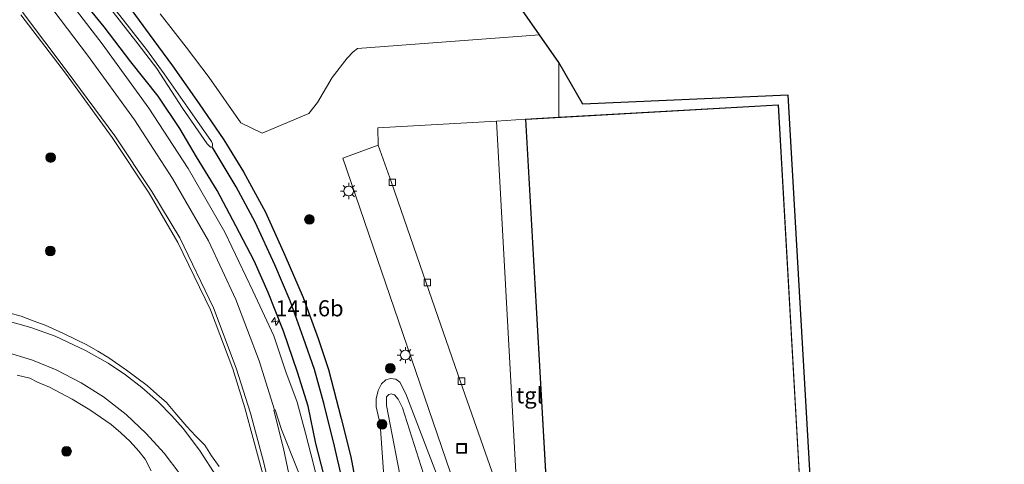
# Model space of a CAD drawing. Units: metres. Extents: x 226698 to 230003, y 524998 to 531250.
# Drawn here: x 227872 to 228025, y 526540 to 526609 of the extents above; entities that cross this region are included whole.
import ezdxf
from ezdxf.enums import TextEntityAlignment as Align

# ---------------------------------------------------------------- set-up
doc = ezdxf.new("R2010")
doc.units = ezdxf.units.M
doc.layers.get('0').update_dxf_attribs({"lineweight": 25})
for name, color, linetype, lineweight in [('B-ME-AM-KILOMETR-S-B1', 7, 'Continuous', 18), ('B-ME-GR-BOMENSTRUIKEN-GV-B6', 93, 'Continuous', 18), ('B-ME-GR-BOOM-S-B1', 93, 'Continuous', 18), ('B-ME-GW-KRUINLIJN-L-B1', 93, 'Continuous', 18), ('B-ME-GW-TEENLIJN-L-B1', 93, 'Continuous', 18), ('B-ME-IE-GRASLAND-GV-B6', 93, 'Continuous', 18), ('B-ME-IE-INRICHTINGSELEMENT-S-B1', 253, 'Continuous', 18), ('B-ME-IE-MEUBILAIR_WEGMEUBILAIR-LICHTMAST-S-B1', 8, 'Continuous', 18), ('B-ME-KG-KADASTRAAL-DAKRAND-L-B1', 13, 'Continuous', 18), ('B-ME-OG-BEBOUWING-GV-B6', 173, 'Continuous', 18), ('B-ME-OG-WATER-GV-B6', 153, 'Continuous', 18), ('B-ME-VH-VERH_SOORT-BITUMEN-GV-B6', 8, 'IE-TERREINAFSCHEIDING-NATUURLIJK-HOUTWAL', 18), ('B-ME-VH-VERH_SOORT-KLINKERS-GV-B6', 8, 'IE-TERREINAFSCHEIDING-NATUURLIJK-HOUTWAL', 18), ('B-ME-VH-VERH_SOORT-TEGELS-GV-B6', 8, 'Continuous', 18), ('B-ME-VV-KOLK-S-B1', 8, 'Continuous', 18), ('B-ME-VW-MARKERING-STREEP-015-L-B1', 7, 'Continuous', 18), ('B-ME-VW-MARKERING-VERDRIJFSTRP-GV-B6', 7, 'Continuous', 18)]:
    doc.layers.add(name, color=color, linetype=linetype, lineweight=lineweight)
for name, color, linetype in [('B-ME-GW-INSTEEKWATERGANG-L-B1', 10, 'Continuous'), ('B-ME-GW-WATERGANG-GREPPEL-L-B1', 10, 'Continuous'), ('B-ME-KG-KADASTRAAL-OPNAMEDTMGRENS-L-B1', 10, 'Continuous')]:
    doc.layers.add(name, color=color, linetype=linetype)
doc.styles.add('NLCS-ISO', font='NLCS-ISO.TTF')
doc.linetypes.add('IE-TERREINAFSCHEIDING-NATUURLIJK-HOUTWAL', pattern='A,7,-1.5,[67,NLCS.SHX,S=0.75,R=45,X=0,Y=0],-1.5,7,-1.5,[70,NLCS.SHX,S=0.75,R=0,X=0,Y=0],-1.5', length=20)

# ---------------------------------------------------------------- blocks, each defined once
blk = doc.blocks.new('hecto')
for p, q in [((0, 0.625), (-0.625, 0)), ((0, -0.625), (0, 0.625)), ((-0.625, 0), (0.625, 0)), ((0.625, 0), (0, -0.625))]:
    blk.add_line(p, q)
blk = doc.blocks.new('boom')
h = blk.add_hatch(color=256)
edge = h.paths.add_edge_path()
edge.add_arc((0, 0), 0.75, 0, 360)
blk.add_circle((0, 0), 0.75)
blk = doc.blocks.new('lantaarnpaal')
for p, q in [((-0.75, 0), (-1.25, 0)), ((-0.88, 0.88), (-0.53, 0.53)), ((0, 0.75), (0, 1.25)), ((0.53, 0.53), (0.88, 0.88)), ((0.75, 0), (1.25, 0)), ((-0.53, -0.53), (-0.88, -0.88)), ((0, -0.75), (0, -1.25)), ((0.53, -0.53), (0.88, -0.88))]:
    blk.add_line(p, q)
blk.add_circle((0, 0), 0.75)
blk = doc.blocks.new('kolk')
blk.add_lwpolyline([(-0.5, -0.5), (0.5, -0.5), (0.5, 0.5), (-0.5, 0.5)], close=True)
blk = doc.blocks.new('put')
for p, q in [((0.75, 0.75), (-0.75, 0.75)), ((-0.75, 0.75), (-0.75, -0.75)), ((0.75, -0.75), (0.75, 0.75)), ((-0.75, -0.75), (0.75, -0.75))]:
    blk.add_line(p, q)
blk.add_lwpolyline([(-0.625, 0.625), (0.625, 0.625), (0.625, -0.625), (-0.625, -0.625)], close=True)

msp = doc.modelspace()

# ---------------------------------------------------------------- linework, layer by layer
at = {"layer": 'B-ME-GR-BOMENSTRUIKEN-GV-B6'}
for points in [[(227940.846, 526623.022, 11.076), (227952.442, 526606.424, 11.397)], [(227952.442, 526606.424, 11.397), (227924.089, 526604.328, 11.406), (227923.426, 526603.818, 11.401), (227922.484, 526602.815, 11.409), (227920.168, 526599.786, 11.414), (227917.894, 526595.933, 11.321), (227916.516, 526594.191, 11.254), (227909.282, 526591.17, 11.074), (227905.948, 526592.783, 10.891), (227901.051, 526599.817, 10.808), (227897.457, 526604.509, 10.792), (227893.434, 526609.7, 10.792)]]:
    msp.add_polyline3d(points, dxfattribs=at)
at = {"layer": 'B-ME-GW-INSTEEKWATERGANG-L-B1'}
for points in [[(227931.037, 526472.14, 11.15), (227928.958, 526482.004, 11.187), (227926.581, 526496.017, 11.158), (227924.717, 526506.495, 11.195), (227922.818, 526517.361, 11.208), (227920.801, 526528.904, 11.187), (227918.877, 526538.134, 11.199), (227917.634, 526542.923, 11.249), (227916.42, 526548.708, 11.339), (227914.754, 526553.992, 11.368), (227912.581, 526560.411, 11.368), (227910.232, 526566.375, 11.364), (227908.018, 526571.341, 11.315), (227905.207, 526576.772, 11.249), (227902.265, 526582.244, 11.245), (227899.081, 526587.489, 11.199), (227896.459, 526591.861, 11.179), (227893.088, 526596.916, 11.101), (227888.861, 526602.25, 11.051), (227884.678, 526607.662, 11.027), (227879.548, 526614.027, 11.027)], [(227888.567, 526610.792, 10.833), (227891.678, 526606.561, 10.833), (227895.338, 526601.636, 10.878), (227899.504, 526595.697, 10.891), (227903.342, 526590.125, 10.915), (227906.4, 526585.148, 10.911), (227909.818, 526578.872, 10.911), (227912.783, 526572.212, 10.911), (227915.663, 526565.634, 10.94), (227917.973, 526559.267, 10.944), (227919.599, 526554.415, 10.936), (227921.555, 526546.812, 10.87), (227923.07, 526540.874, 10.977), (227924.148, 526534.992, 11.002), (227927.218, 526518.269, 10.891), (227931.095, 526495.303, 10.965), (227932.099, 526489.76, 11.02), (227934.251, 526477.881, 11.076), (227935.12, 526471.866, 11.101)]]:
    msp.add_polyline3d(points, dxfattribs=at)
at = {"layer": 'B-ME-GW-KRUINLIJN-L-B1'}
msp.add_polyline3d([(227949.007, 526470.935, 13.068), (227948.312, 526490.939, 12.974), (227948.395, 526495.473, 12.971), (227948.413, 526496.952, 12.967), (227948.27, 526498.266, 12.96), (227947.6, 526500.642, 12.926), (227943.773, 526511.508, 12.877), (227936.572, 526531.371, 12.968), (227931.124, 526548.48, 12.842), (227930.445, 526549.8, 12.833), (227929.888, 526550.505, 12.794), (227929.349, 526550.657, 12.749), (227928.962, 526550.55, 12.698), (227928.599, 526550.199, 12.667), (227928.603, 526548.857, 12.612), (227931.285, 526535.15, 12.987), (227935.045, 526518.953, 12.817), (227936.88, 526508.068, 12.759), (227937.713, 526503.661, 12.852), (227939.015, 526495.106, 13.052), (227942.622, 526471.363, 13.106)], dxfattribs=at)
at = {"layer": 'B-ME-GW-TEENLIJN-L-B1'}
msp.add_polyline3d([(227928.449, 526534.109, 10.941), (227927.652, 526545.945, 11.046), (227927.002, 526548.605, 11.085), (227927.011, 526549.849, 11.126), (227927.349, 526551.185, 11.219), (227927.868, 526552.188, 11.248), (227928.495, 526552.83, 11.296), (227929.252, 526553.051, 11.41), (227930.052, 526552.931, 11.433), (227930.675, 526552.466, 11.441), (227931.651, 526550.64, 11.449), (227942.093, 526523.356, 11.492)], dxfattribs=at)
at = {"layer": 'B-ME-GW-WATERGANG-GREPPEL-L-B1'}
msp.add_polyline3d([(227933.136, 526471.999, 9.865), (227931.73, 526480.188, 9.8), (227929.052, 526496.01, 9.722), (227925.855, 526514.78, 9.722), (227924.123, 526524.303, 9.755), (227922.709, 526532.229, 9.809), (227921.672, 526537.615, 9.809), (227920.527, 526542.525, 9.809), (227918.912, 526549.001, 9.809), (227917.396, 526554.415, 9.809), (227915.726, 526559.283, 9.809), (227913.614, 526565.12, 9.809), (227911.264, 526570.717, 9.809), (227908.174, 526577.309, 9.846), (227905.224, 526582.828, 9.846), (227901.515, 526589.012, 9.846)], dxfattribs=at)
at = {"layer": 'B-ME-IE-GRASLAND-GV-B6'}
for points in [[(227918.4572, 526534.8469, 11.5418), (227917.2833, 526539.7077, 11.5796), (227916.0436, 526544.5439, 11.5987), (227914.75, 526549.368, 11.6401), (227912.9779, 526554.0834, 11.6488), (227911.0694, 526559.6376, 11.6488), (227907.826, 526566.652, 11.641), (227903.456, 526575.799, 11.612), (227897.772, 526585.684, 11.564), (227891.644, 526595.049, 11.456), (227884.378, 526605.047, 11.351), (227876.944, 526614.795, 11.281)], [(227879.548, 526614.027, 11.027), (227884.678, 526607.662, 11.027), (227888.861, 526602.25, 11.051), (227893.088, 526596.916, 11.101), (227896.459, 526591.861, 11.179), (227899.081, 526587.489, 11.199), (227902.265, 526582.244, 11.245), (227905.207, 526576.772, 11.249), (227908.018, 526571.341, 11.315), (227910.232, 526566.375, 11.364), (227912.581, 526560.411, 11.368), (227914.754, 526553.992, 11.368), (227916.42, 526548.708, 11.339), (227917.634, 526542.923, 11.249), (227918.877, 526538.134, 11.199), (227920.801, 526528.904, 11.187), (227922.818, 526517.361, 11.208), (227924.717, 526506.495, 11.195), (227926.581, 526496.017, 11.158), (227928.958, 526482.004, 11.187), (227931.037, 526472.14, 11.15)], [(227931.037, 526472.14, 11.15), (227928.958, 526482.004, 11.187), (227926.581, 526496.017, 11.158), (227924.717, 526506.495, 11.195), (227922.818, 526517.361, 11.208), (227920.801, 526528.904, 11.187), (227918.877, 526538.134, 11.199), (227917.634, 526542.923, 11.249), (227916.42, 526548.708, 11.339), (227914.754, 526553.992, 11.368), (227912.581, 526560.411, 11.368), (227910.232, 526566.375, 11.364), (227908.018, 526571.341, 11.315), (227905.207, 526576.772, 11.249), (227902.265, 526582.244, 11.245), (227899.081, 526587.489, 11.199), (227896.459, 526591.861, 11.179), (227893.088, 526596.916, 11.101), (227888.861, 526602.25, 11.051), (227884.678, 526607.662, 11.027), (227879.548, 526614.027, 11.027)], [(227885.744, 526610.451, 9.713), (227889.98, 526604.974, 9.752), (227892.879, 526601.208, 9.748), (227896.862, 526595.066, 9.697), (227900.723, 526589.523, 9.811), (227901.222, 526588.991, 9.833), (227901.515, 526589.012, 9.846), (227905.224, 526582.828, 9.846), (227908.174, 526577.309, 9.846), (227911.264, 526570.717, 9.809), (227913.614, 526565.12, 9.809), (227915.726, 526559.283, 9.809), (227917.396, 526554.415, 9.809), (227918.912, 526549.001, 9.809), (227920.527, 526542.525, 9.809), (227921.672, 526537.615, 9.809), (227922.709, 526532.229, 9.809), (227924.123, 526524.303, 9.755), (227925.855, 526514.78, 9.722), (227929.052, 526496.01, 9.722), (227931.73, 526480.188, 9.8), (227933.136, 526471.999, 9.865), (227931.037, 526472.14, 11.15)], [(227921.672, 526537.615, 9.809), (227920.527, 526542.525, 9.809), (227918.912, 526549.001, 9.809), (227917.396, 526554.415, 9.809), (227915.726, 526559.283, 9.809), (227913.614, 526565.12, 9.809), (227911.264, 526570.717, 9.809), (227908.174, 526577.309, 9.846), (227905.224, 526582.828, 9.846), (227901.515, 526589.012, 9.846), (227901.538, 526589.222, 9.777), (227901.55, 526589.522, 9.777), (227901.409, 526589.861, 9.777), (227898.048, 526594.686, 9.758), (227894.023, 526600.374, 9.75), (227891.296, 526604.173, 9.741), (227886.592, 526610.165, 9.677)], [(227888.567, 526610.792, 10.833), (227891.678, 526606.561, 10.833), (227895.338, 526601.636, 10.878), (227899.504, 526595.697, 10.891), (227903.342, 526590.125, 10.915), (227906.4, 526585.148, 10.911), (227909.818, 526578.872, 10.911), (227912.783, 526572.212, 10.911), (227915.663, 526565.634, 10.94), (227917.973, 526559.267, 10.944), (227919.599, 526554.415, 10.936), (227921.555, 526546.812, 10.87), (227923.07, 526540.874, 10.977), (227924.148, 526534.992, 11.002)], [(227924.148, 526534.992, 11.002), (227923.07, 526540.874, 10.977), (227921.555, 526546.812, 10.87), (227919.599, 526554.415, 10.936), (227917.973, 526559.267, 10.944), (227915.663, 526565.634, 10.94), (227912.783, 526572.212, 10.911), (227909.818, 526578.872, 10.911), (227906.4, 526585.148, 10.911), (227903.342, 526590.125, 10.915), (227899.504, 526595.697, 10.891), (227895.338, 526601.636, 10.878), (227891.678, 526606.561, 10.833), (227888.567, 526610.792, 10.833)], [(227871.734, 526609.541, 11.392), (227878.706, 526600.502, 11.383), (227885.966, 526590.493, 11.435), (227891.724, 526581.841, 11.419), (227896.172, 526574.161, 11.385), (227901.22, 526563.697, 11.394), (227904.727, 526554.522, 11.401), (227906.5841, 526548.4877, 11.4922), (227907.8887, 526543.691, 11.4763), (227909.3831, 526538.1529, 11.5119), (227910.6273, 526533.2985, 11.5075), (227910.8369, 526532.4336, 11.5169), (227910.6855, 526532.6859, 11.5948), (227910.397, 526532.7793, 11.6322), (227906.5381, 526532.2672, 11.8974), (227906.2579, 526532.0695, 11.8653), (227906.1485, 526531.8235, 11.8149), (227906.1046, 526531.6511, 11.7727)], [(227893.434, 526609.7, 10.792), (227897.457, 526604.509, 10.792), (227901.051, 526599.817, 10.808), (227905.948, 526592.783, 10.891), (227909.282, 526591.17, 11.074), (227916.516, 526594.191, 11.254), (227917.894, 526595.933, 11.321), (227920.168, 526599.786, 11.414), (227922.484, 526602.815, 11.409), (227923.426, 526603.818, 11.401), (227924.089, 526604.328, 11.406), (227952.442, 526606.424, 11.397), (227955.432, 526602.145, 11.376), (227955.429, 526593.629, 11.645), (227950.239, 526593.333, 11.645), (227945.711, 526593, 11.576), (227927.259, 526592.011, 11.444), (227927.346, 526589.3, 11.466), (227921.828, 526587.292, 11.439), (227939.205, 526536.572, 11.447)], [(227902.6085, 526539.3787, 11.8049), (227901.4197, 526540.9882, 11.7905), (227900.3554, 526542.6952, 11.7905), (227898.9348, 526544.1229, 11.769), (227897.5707, 526545.5944, 11.7546), (227895.7176, 526547.7732, 11.7761), (227894.3965, 526549.2903, 11.7702), (227892.8954, 526550.6124, 11.7683), (227891.404, 526551.9451, 11.7755), (227889.7656, 526553.1196, 11.7803), (227888.1711, 526554.3415, 11.7946), (227885.4484, 526556.239, 11.8201), (227883.7239, 526557.2561, 11.8273), (227881.9833, 526558.2416, 11.8488), (227880.2014, 526559.1506, 11.8704), (227878.3956, 526560.0153, 11.8848), (227875.5483, 526561.2996, 11.9207), (227873.6699, 526562.002, 11.9504), (227871.7905, 526562.6975, 11.9792), (227869.8633, 526563.2349, 11.9972)], [(227871.1808, 526553.5439, 11.5406), (227873.1343, 526553.0966, 11.5397), (227874.3424, 526552.4779, 11.5253), (227876.1753, 526551.6638, 11.4894), (227877.9641, 526550.7675, 11.4894), (227879.7319, 526549.8326, 11.4678), (227881.453, 526548.8092, 11.4535), (227882.468, 526548.1841, 11.4496), (227884.1357, 526547.0412, 11.428), (227885.7741, 526545.8667, 11.4232), (227887.3192, 526544.5921, 11.4088), (227888.7716, 526543.2173, 11.4036), (227890.117, 526541.7265, 11.3879), (227891.079, 526540.5047, 11.3879), (227892.0189, 526538.7007, 11.4167)], [(227942.093, 526523.356, 11.492), (227931.651, 526550.64, 11.449), (227930.675, 526552.466, 11.441), (227930.052, 526552.931, 11.433), (227929.252, 526553.051, 11.41), (227928.495, 526552.83, 11.296), (227927.868, 526552.188, 11.248), (227927.349, 526551.185, 11.219), (227927.011, 526549.849, 11.126), (227927.002, 526548.605, 11.085), (227927.652, 526545.945, 11.046), (227928.449, 526534.109, 10.941)], [(227928.449, 526534.109, 10.941), (227927.652, 526545.945, 11.046), (227927.002, 526548.605, 11.085), (227927.011, 526549.849, 11.126), (227927.349, 526551.185, 11.219), (227927.868, 526552.188, 11.248), (227928.495, 526552.83, 11.296), (227929.252, 526553.051, 11.41), (227930.052, 526552.931, 11.433), (227930.675, 526552.466, 11.441), (227931.651, 526550.64, 11.449), (227942.093, 526523.356, 11.492)], [(227939.015, 526495.106, 13.052), (227937.713, 526503.661, 12.852), (227936.88, 526508.068, 12.759), (227935.045, 526518.953, 12.817), (227931.285, 526535.15, 12.987), (227928.603, 526548.857, 12.612), (227928.599, 526550.199, 12.667), (227928.962, 526550.55, 12.698), (227929.349, 526550.657, 12.749), (227929.888, 526550.505, 12.794), (227930.445, 526549.8, 12.833), (227931.124, 526548.48, 12.842), (227936.572, 526531.371, 12.968), (227943.773, 526511.508, 12.877), (227947.6, 526500.642, 12.926), (227948.27, 526498.266, 12.96), (227948.413, 526496.952, 12.967), (227948.395, 526495.473, 12.971), (227939.015, 526495.106, 13.052)], [(227936.572, 526531.371, 12.968), (227931.124, 526548.48, 12.842), (227930.445, 526549.8, 12.833), (227929.888, 526550.505, 12.794), (227929.349, 526550.657, 12.749), (227928.962, 526550.55, 12.698), (227928.599, 526550.199, 12.667), (227928.603, 526548.857, 12.612), (227931.285, 526535.15, 12.987)]]:
    msp.add_polyline3d(points, dxfattribs=at)
at = {"layer": 'B-ME-KG-KADASTRAAL-DAKRAND-L-B1'}
msp.add_polyline3d([(227954.3, 526523.057, 17.443), (227950.291, 526593.286, 17.443), (227989.53, 526595.525, 17.383), (227993.515, 526525.705, 17.364)], dxfattribs=at)
at = {"layer": 'B-ME-KG-KADASTRAAL-OPNAMEDTMGRENS-L-B1'}
msp.add_polyline3d([(227982.87, 526468.666, 11.756), (228024.725, 526470.935, 11.761), (228021.067, 526528.328, 11.761), (227995.152, 526527.147, 11.826), (227991.1, 526597.083, 11.826), (227959.144, 526595.672, 11.264), (227955.432, 526602.145, 11.376), (227952.442, 526606.424, 11.397), (227940.846, 526623.022, 11.076), (227939.028, 526625.623, 11.179), (227923.968, 526647.178, 11.134), (227917.428, 526656.538, 10.418), (227892.994, 526691.509, 10.492), (227867.21, 526743.432, 10.274), (227864.052, 526764.945, 9.735), (227862.472, 526769.755, 10.312), (227856.554, 526802.63, 10.36), (227853.93, 526835.284, 10.381), (227851.242, 526875.055, 10.452)], dxfattribs=at)
at = {"layer": 'B-ME-OG-BEBOUWING-GV-B6'}
for points in [[(227950.239, 526593.333, 11.645), (227955.429, 526593.629, 11.645), (227989.577, 526595.578, 11.645), (227993.562, 526525.758, 11.645)], [(227954.253, 526523.004, 11.645), (227950.239, 526593.333, 11.645)]]:
    msp.add_polyline3d(points, dxfattribs=at)
at = {"layer": 'B-ME-OG-WATER-GV-B6'}
msp.add_polyline3d([(227886.592, 526610.165, 9.677), (227891.296, 526604.173, 9.741), (227894.023, 526600.374, 9.75), (227898.048, 526594.686, 9.758), (227901.409, 526589.861, 9.777), (227901.55, 526589.522, 9.777), (227901.538, 526589.222, 9.777), (227901.515, 526589.012, 9.846), (227901.222, 526588.991, 9.833), (227900.723, 526589.523, 9.811), (227896.862, 526595.066, 9.697), (227892.879, 526601.208, 9.748), (227889.98, 526604.974, 9.752), (227885.744, 526610.451, 9.713)], dxfattribs=at)
at = {"layer": 'B-ME-VH-VERH_SOORT-BITUMEN-GV-B6'}
for points in [[(227876.944, 526614.795, 11.281), (227884.378, 526605.047, 11.351), (227891.644, 526595.049, 11.456), (227897.772, 526585.684, 11.564), (227903.456, 526575.799, 11.612), (227907.826, 526566.652, 11.641), (227911.0694, 526559.6376, 11.6488), (227912.9779, 526554.0834, 11.6488), (227914.75, 526549.368, 11.6401), (227916.0436, 526544.5439, 11.5987), (227917.2833, 526539.7077, 11.5796), (227918.4572, 526534.8469, 11.5418)], [(227909.3831, 526538.1529, 11.5119), (227907.8887, 526543.691, 11.4763), (227906.5841, 526548.4877, 11.4922), (227904.727, 526554.522, 11.401), (227901.22, 526563.697, 11.394), (227896.172, 526574.161, 11.385), (227891.724, 526581.841, 11.419), (227885.966, 526590.493, 11.435), (227878.706, 526600.502, 11.383), (227871.734, 526609.541, 11.392)], [(227927.346, 526589.3, 11.466), (227927.259, 526592.011, 11.444), (227945.711, 526593, 11.576), (227949.248, 526529.084, 11.439)], [(227939.205, 526536.572, 11.447), (227921.828, 526587.292, 11.439), (227927.346, 526589.3, 11.466)], [(227945.732, 526536.548, 11.36), (227940.133, 526552.518, 11.351), (227934.812, 526567.916, 11.359), (227929.392, 526583.512, 11.359), (227927.346, 526589.3, 11.466)], [(227927.346, 526589.3, 11.466), (227929.392, 526583.512, 11.359), (227934.812, 526567.916, 11.359), (227940.133, 526552.518, 11.351), (227945.732, 526536.548, 11.36)], [(227869.8633, 526563.2349, 11.9972), (227871.7905, 526562.6975, 11.9792), (227873.6699, 526562.002, 11.9504), (227875.5483, 526561.2996, 11.9207), (227878.3956, 526560.0153, 11.8848), (227880.2014, 526559.1506, 11.8704), (227881.9833, 526558.2416, 11.8488), (227883.7239, 526557.2561, 11.8273), (227885.4484, 526556.239, 11.8201), (227888.1711, 526554.3415, 11.7946), (227889.7656, 526553.1196, 11.7803), (227891.404, 526551.9451, 11.7755), (227892.8954, 526550.6124, 11.7683), (227894.3965, 526549.2903, 11.7702), (227895.7176, 526547.7732, 11.7761), (227897.5707, 526545.5944, 11.7546), (227898.9348, 526544.1229, 11.769), (227900.3554, 526542.6952, 11.7905), (227901.4197, 526540.9882, 11.7905), (227902.6085, 526539.3787, 11.8049)], [(227892.0189, 526538.7007, 11.4167), (227891.079, 526540.5047, 11.3879), (227890.117, 526541.7265, 11.3879), (227888.7716, 526543.2173, 11.4036), (227887.3192, 526544.5921, 11.4088), (227885.7741, 526545.8667, 11.4232), (227884.1357, 526547.0412, 11.428), (227882.468, 526548.1841, 11.4496), (227881.453, 526548.8092, 11.4535), (227879.7319, 526549.8326, 11.4678), (227877.9641, 526550.7675, 11.4894), (227876.1753, 526551.6638, 11.4894), (227874.3424, 526552.4779, 11.5253), (227873.1343, 526553.0966, 11.5397), (227871.1808, 526553.5439, 11.5406)]]:
    msp.add_polyline3d(points, dxfattribs=at)
at = {"layer": 'B-ME-VH-VERH_SOORT-KLINKERS-GV-B6'}
for points in [[(227955.429, 526593.629, 11.645), (227955.432, 526602.145, 11.376), (227959.144, 526595.672, 11.264), (227991.1, 526597.083, 11.826), (227995.152, 526527.147, 11.826)], [(227993.562, 526525.758, 11.645), (227989.577, 526595.578, 11.645), (227955.429, 526593.629, 11.645)]]:
    msp.add_polyline3d(points, dxfattribs=at)
at = {"layer": 'B-ME-VH-VERH_SOORT-TEGELS-GV-B6'}
msp.add_polyline3d([(227950.239, 526593.333, 11.645), (227954.253, 526523.004, 11.645), (227954.163, 526521.239, 11.579), (227951.742, 526521.262, 11.531), (227951.266, 526529.126, 11.519), (227949.248, 526529.084, 11.439), (227945.711, 526593, 11.576), (227950.239, 526593.333, 11.645)], dxfattribs=at)
at = {"layer": 'B-ME-VW-MARKERING-STREEP-015-L-B1'}
for points in [[(227911.1912, 526548.1495, 11.5417), (227908.815, 526555.793, 11.526), (227905.192, 526565.335, 11.531), (227900.922, 526574.446, 11.513), (227895.338, 526584.116, 11.492), (227889.396, 526593.224, 11.444), (227882.122, 526603.264, 11.369), (227874.752, 526613.025, 11.357), (227866.718, 526622.985, 11.321), (227858.025, 526633.988, 11.285), (227850.223, 526644.575, 11.256), (227842.944, 526655.097, 11.24), (227836.332, 526665.617, 11.205), (227830.788, 526675.44, 11.188), (227824.93, 526686.618, 11.171), (227820.466, 526696.085, 11.151), (227816.077, 526706.391, 11.142), (227811.718, 526717.509, 11.126), (227808.277, 526727.454, 11.117), (227804.709, 526739.366, 11.093), (227802.214, 526748.963, 11.059), (227799.1023, 526763.9725, 11.0327), (227797.9094, 526770.349, 11.044), (227796.1913, 526780.2678, 11.045)], [(227872.015, 526609.942, 11.41), (227878.969, 526600.731, 11.373), (227886.385, 526590.736, 11.455), (227892.118, 526582.108, 11.423), (227896.464, 526574.878, 11.403), (227901.711, 526564.017, 11.426), (227905.231, 526554.623, 11.448), (227907.4574, 526547.6674, 11.4802), (227909.5522, 526539.9471, 11.5002), (227911.2479, 526532.5386, 11.5236), (227913.7029, 526519.3459, 11.5656), (227922.0117, 526471.2018, 11.6545), (227922.4078, 526468.8981, 11.6584)], [(227919.39, 526466.5488, 11.6788), (227915.1043, 526491.4278, 11.6375), (227911.1185, 526514.0292, 11.6553), (227909.8944, 526519.3206, 11.6863), (227908.2541, 526524.6816, 11.7249), (227906.4423, 526529.4278, 11.746), (227904.3594, 526533.9513, 11.7515), (227902.2906, 526537.6406, 11.7495), (227899.5571, 526541.8785, 11.754), (227896.9655, 526545.258, 11.7326), (227895.2488, 526547.2285, 11.737), (227893.1045, 526549.3903, 11.74), (227890.5864, 526551.6098, 11.7507), (227888.0152, 526553.5983, 11.7705), (227885.3377, 526555.394, 11.791), (227881.8185, 526557.4046, 11.8209), (227877.0921, 526559.5958, 11.8636), (227873.3132, 526560.9816, 11.9025), (227869.2361, 526562.097, 11.9459)], [(227911.6787, 526468.5061, 11.5244), (227910.3056, 526476.609, 11.5129), (227910.2035, 526479.1243, 11.5103), (227910.7691, 526496.1487, 11.5497), (227907.9787, 526512.3905, 11.5511), (227906.8351, 526516.6652, 11.5595), (227905.3188, 526521.1545, 11.5521), (227903.147, 526526.2701, 11.5396), (227901.2645, 526530.0638, 11.5305), (227898.4968, 526535.0956, 11.5325), (227896.466, 526538.2273, 11.5421), (227894.0372, 526541.4081, 11.5381), (227891.244, 526544.5083, 11.5185), (227888.146, 526547.4186, 11.5337), (227884.6005, 526550.1819, 11.5635), (227881.105, 526552.3836, 11.5988), (227877.2359, 526554.3665, 11.6341), (227873.5511, 526555.8839, 11.6662), (227869.1529, 526557.2456, 11.7151)]]:
    msp.add_polyline3d(points, dxfattribs=at)
at = {"layer": 'B-ME-VW-MARKERING-VERDRIJFSTRP-GV-B6'}
msp.add_polyline3d([(227911.2919, 526548.1447, 11.542), (227912.2818, 526545.0947, 11.5421), (227917.1474, 526532.906, 11.536), (227918.6509, 526528.6152, 11.5249), (227919.8036, 526523.3906, 11.5131), (227928.1763, 526475.2801, 11.5188), (227929.0104, 526470.4121, 11.522), (227928.9039, 526470.3934, 11.5285), (227928.7815, 526470.3774, 11.526), (227928.0712, 526473.7287, 11.5251), (227917.7549, 526514.7931, 11.5285), (227914.0449, 526535.2653, 11.5295), (227912.61, 526542.1289, 11.5344), (227911.0944, 526548.086, 11.5381), (227911.2, 526548.1183, 11.5417), (227911.2919, 526548.1447, 11.542)], dxfattribs=at)

# ---------------------------------------------------------------- block references
at = {"layer": 'B-ME-AM-KILOMETR-S-B1', "rotation": 9}
msp.add_blockref('hecto', (227911.3243, 526561.9096, 12.6794), dxfattribs=at)
at = {"layer": 'B-ME-GR-BOOM-S-B1'}
for p, rotation in [((227876.369, 526587.375, 10.949), 90), ((227916.636, 526577.747, 11.351), 90), ((227876.319, 526572.858, 11.089), 90), ((227929.201, 526554.606, 11.031), 90), ((227927.937, 526545.91, 11.187), 90), ((227878.847, 526541.716, 11.1755), 9)]:
    msp.add_blockref('boom', p, dxfattribs=dict(at, rotation=rotation))
at = {"layer": 'B-ME-IE-INRICHTINGSELEMENT-S-B1', "rotation": 90}
msp.add_blockref('put', (227940.306, 526542.166, 11.452), dxfattribs=at)
at = {"layer": 'B-ME-IE-MEUBILAIR_WEGMEUBILAIR-LICHTMAST-S-B1', "rotation": 90}
for p in [(227922.738, 526582.171, 11.49), (227931.551, 526556.668, 11.472)]:
    msp.add_blockref('lantaarnpaal', p, dxfattribs=at)
at = {"layer": 'B-ME-VV-KOLK-S-B1', "rotation": 90}
for p in [(227929.54, 526583.534, 11.345), (227934.959, 526567.954, 11.392), (227940.284, 526552.622, 11.393)]:
    msp.add_blockref('kolk', p, dxfattribs=at)

# ---------------------------------------------------------------- texts
at = {"layer": 'B-ME-AM-KILOMETR-S-B1', "ltscale": 0.2, "style": 'NLCS-ISO'}
msp.add_text('141.6b', height=2.5, dxfattribs=at).set_placement((227911.3243, 526561.9096, 12.6794), align=Align.BOTTOM_LEFT)
at = {"layer": 'B-ME-VH-VERH_SOORT-TEGELS-GV-B6', "ltscale": 0.2, "style": 'NLCS-ISO'}
msp.add_text('tgl', height=2.5, dxfattribs=at).set_placement((227950.8576, 526550.4226), align=Align.MIDDLE_CENTER)

doc.saveas('drawing.dxf')
